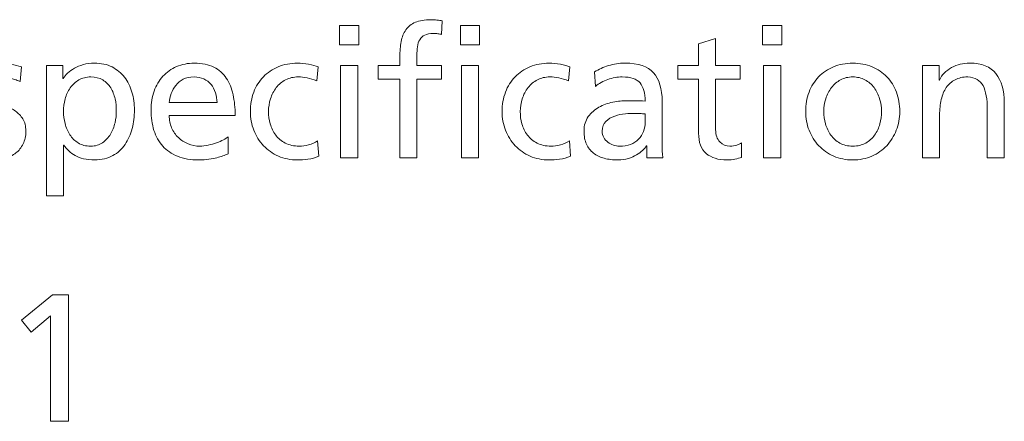
# Model space of a CAD drawing. Extents: x 6.7 to 17.7, y 5.4 to 12.9.
# Drawn here: x 14.5 to 15.3, y 8.5 to 8.9 of the extents above; entities that cross this region are included whole.
import ezdxf

# ---------------------------------------------------------------- set-up
doc = ezdxf.new("R2010")
doc.units = 0
doc.header["$LTSCALE"] = 0.5
doc.header["$MEASUREMENT"] = 0
doc.layers.add('Layer 2', color=7, linetype='CONTINUOUS')

# ---------------------------------------------------------------- blocks, each defined once
blk = doc.blocks.new('block 33')
at = {"layer": 'Layer 2', "lineweight": 0}
for points in [[(8.12699, -5.0104), (8.1108, -5.0104), (8.1108, -4.99421), (8.12699, -4.99421), (8.12699, -5.0104)], [(8.2289, -5.0104), (8.2127, -5.0104), (8.2127, -4.99421), (8.2289, -4.99421), (8.2289, -5.0104)], [(8.48357, -5.0104), (8.46738, -5.0104), (8.46738, -4.99421), (8.48357, -4.99421), (8.48357, -5.0104)], [(8.11171, -5.02782), (8.12607, -5.02782), (8.12607, -5.10574), (8.11171, -5.10574), (8.11171, -5.02782)], [(8.21361, -5.02782), (8.22797, -5.02782), (8.22797, -5.10574), (8.21361, -5.10574), (8.21361, -5.02782)], [(8.46829, -5.02782), (8.48265, -5.02782), (8.48265, -5.10574), (8.46829, -5.10574), (8.46829, -5.02782)], [(7.86711, -5.23889), (7.85076, -5.25294), (7.84266, -5.2427), (7.86879, -5.22131), (7.88238, -5.22131), (7.88238, -5.32796), (7.86711, -5.32796), (7.86711, -5.23889)]]:
    blk.add_lwpolyline(points, dxfattribs=at)
for points, knots in [([(8.16166, -5.03943), (8.16166, -5.03943), (8.14334, -5.03943), (8.14334, -5.03943), (8.14334, -5.03943), (8.14334, -5.02782), (8.14334, -5.02782), (8.14334, -5.02782), (8.16166, -5.02782), (8.16166, -5.02782), (8.16166, -5.02782), (8.16166, -5.02064), (8.16166, -5.02064), (8.16166, -5.01595), (8.16201, -5.01168), (8.16273, -5.00781), (8.16345, -5.00393), (8.16477, -5.00062), (8.16671, -4.99787), (8.16863, -4.99513), (8.17132, -4.99301), (8.17472, -4.99154), (8.17814, -4.99006), (8.1825, -4.98933), (8.18778, -4.98933), (8.18963, -4.98933), (8.19132, -4.98942), (8.19291, -4.98962), (8.19449, -4.98983), (8.19599, -4.99003), (8.19741, -4.99023), (8.19741, -4.99023), (8.1968, -5.00184), (8.1968, -5.00184), (8.19599, -5.00155), (8.19495, -5.00132), (8.19367, -5.00117), (8.1924, -5.001), (8.19115, -5.00094), (8.18993, -5.00094), (8.18688, -5.00094), (8.18443, -5.00138), (8.18259, -5.00231), (8.18076, -5.00323), (8.17936, -5.00452), (8.1784, -5.0062), (8.17742, -5.00788), (8.17678, -5.00985), (8.17649, -5.01208), (8.17617, -5.01432), (8.17603, -5.01676), (8.17603, -5.01942), (8.17603, -5.01942), (8.17603, -5.02782), (8.17603, -5.02782), (8.17603, -5.02782), (8.19666, -5.02782), (8.19666, -5.02782), (8.19666, -5.02782), (8.19666, -5.03943), (8.19666, -5.03943), (8.19666, -5.03943), (8.17603, -5.03943), (8.17603, -5.03943), (8.17603, -5.03943), (8.17603, -5.10574), (8.17603, -5.10574), (8.17603, -5.10574), (8.16166, -5.10574), (8.16166, -5.10574), (8.16166, -5.10574), (8.16166, -5.03943), (8.16166, -5.03943)], [0, 0, 0, 0, 1, 1, 1, 2, 2, 2, 3, 3, 3, 4, 4, 4, 5, 5, 5, 6, 6, 6, 7, 7, 7, 8, 8, 8, 9, 9, 9, 10, 10, 10, 11, 11, 11, 12, 12, 12, 13, 13, 13, 14, 14, 14, 15, 15, 15, 16, 16, 16, 17, 17, 17, 18, 18, 18, 19, 19, 19, 20, 20, 20, 21, 21, 21, 22, 22, 22, 23, 23, 23, 24, 24, 24, 24]), ([(8.44843, -5.03943), (8.44843, -5.03943), (8.4278, -5.03943), (8.4278, -5.03943), (8.4278, -5.03943), (8.4278, -5.08206), (8.4278, -5.08206), (8.4278, -5.08664), (8.429, -5.0901), (8.4314, -5.09245), (8.43378, -5.09479), (8.4366, -5.09596), (8.43987, -5.09596), (8.44211, -5.09596), (8.44402, -5.09568), (8.4456, -5.09512), (8.44718, -5.09456), (8.44853, -5.09393), (8.44965, -5.09321), (8.44965, -5.09321), (8.44965, -5.10543), (8.44965, -5.10543), (8.44803, -5.10594), (8.44615, -5.10642), (8.44408, -5.10688), (8.44199, -5.10734), (8.43977, -5.10757), (8.43743, -5.10757), (8.42999, -5.10757), (8.42414, -5.10577), (8.41985, -5.10215), (8.41558, -5.09854), (8.41344, -5.0928), (8.41344, -5.08496), (8.41344, -5.08496), (8.41344, -5.03943), (8.41344, -5.03943), (8.41344, -5.03943), (8.39587, -5.03943), (8.39587, -5.03943), (8.39587, -5.03943), (8.39587, -5.02782), (8.39587, -5.02782), (8.39587, -5.02782), (8.41344, -5.02782), (8.41344, -5.02782), (8.41344, -5.02782), (8.41344, -5.00979), (8.41344, -5.00979), (8.41344, -5.00979), (8.4278, -5.00521), (8.4278, -5.00521), (8.4278, -5.00521), (8.4278, -5.02782), (8.4278, -5.02782), (8.4278, -5.02782), (8.44843, -5.02782), (8.44843, -5.02782), (8.44843, -5.02782), (8.44843, -5.03943), (8.44843, -5.03943)], [0, 0, 0, 0, 1, 1, 1, 2, 2, 2, 3, 3, 3, 4, 4, 4, 5, 5, 5, 6, 6, 6, 7, 7, 7, 8, 8, 8, 9, 9, 9, 10, 10, 10, 11, 11, 11, 12, 12, 12, 13, 13, 13, 14, 14, 14, 15, 15, 15, 16, 16, 16, 17, 17, 17, 18, 18, 18, 19, 19, 19, 20, 20, 20, 20]), ([(7.79852, -5.09045), (7.79994, -5.09138), (7.80147, -5.09219), (7.8031, -5.09291), (7.80473, -5.09361), (7.80636, -5.0942), (7.80798, -5.09466), (7.80961, -5.09512), (7.81117, -5.09545), (7.81265, -5.09565), (7.81413, -5.09585), (7.81538, -5.09596), (7.81639, -5.09596), (7.81802, -5.09596), (7.8197, -5.09578), (7.82144, -5.09542), (7.82316, -5.09507), (7.82475, -5.09446), (7.82617, -5.09359), (7.8276, -5.09273), (7.82876, -5.09158), (7.82968, -5.09016), (7.83061, -5.08873), (7.83105, -5.08694), (7.83105, -5.08481), (7.83105, -5.08247), (7.83021, -5.08047), (7.82853, -5.07884), (7.82686, -5.07722), (7.82477, -5.07571), (7.82228, -5.07434), (7.81978, -5.07297), (7.81708, -5.07161), (7.81418, -5.0703), (7.81128, -5.06897), (7.80858, -5.06738), (7.80608, -5.06555), (7.80359, -5.06372), (7.8015, -5.06158), (7.79982, -5.05914), (7.79814, -5.05669), (7.7973, -5.05364), (7.7973, -5.04997), (7.7973, -5.0459), (7.798, -5.04236), (7.79944, -5.03936), (7.80086, -5.03635), (7.80279, -5.03385), (7.80524, -5.03187), (7.80769, -5.02988), (7.81059, -5.0284), (7.81395, -5.02744), (7.81731, -5.02648), (7.82092, -5.02599), (7.82479, -5.02599), (7.82815, -5.02599), (7.83126, -5.02629), (7.83412, -5.02691), (7.83697, -5.02752), (7.83982, -5.02823), (7.84266, -5.02904), (7.84266, -5.02904), (7.84144, -5.04157), (7.84144, -5.04157), (7.84063, -5.04106), (7.83953, -5.04058), (7.83816, -5.04012), (7.83679, -5.03966), (7.83535, -5.03923), (7.83389, -5.03882), (7.83241, -5.03841), (7.83099, -5.03811), (7.8296, -5.03791), (7.82823, -5.03771), (7.82713, -5.0376), (7.82632, -5.0376), (7.82266, -5.0376), (7.81944, -5.03836), (7.8167, -5.03989), (7.81395, -5.04142), (7.81257, -5.04381), (7.81257, -5.04706), (7.81257, -5.04972), (7.81341, -5.05188), (7.81509, -5.05356), (7.81677, -5.05524), (7.81886, -5.05672), (7.82136, -5.058), (7.82385, -5.05927), (7.82655, -5.06055), (7.82945, -5.06181), (7.83236, -5.06308), (7.83506, -5.06462), (7.83755, -5.06639), (7.84005, -5.06818), (7.84214, -5.07039), (7.84382, -5.07304), (7.8455, -5.0757), (7.84634, -5.0791), (7.84634, -5.08328), (7.84634, -5.08746), (7.84557, -5.09106), (7.84405, -5.09413), (7.84252, -5.09718), (7.84048, -5.0997), (7.83793, -5.10168), (7.83538, -5.10368), (7.83248, -5.10516), (7.82922, -5.10612), (7.82597, -5.10708), (7.8226, -5.10757), (7.81915, -5.10757), (7.81547, -5.10757), (7.81181, -5.10729), (7.80815, -5.10673), (7.80447, -5.10617), (7.80101, -5.10502), (7.79776, -5.1033), (7.79776, -5.1033), (7.79852, -5.09045), (7.79852, -5.09045)], [0, 0, 0, 0, 1, 1, 1, 2, 2, 2, 3, 3, 3, 4, 4, 4, 5, 5, 5, 6, 6, 6, 7, 7, 7, 8, 8, 8, 9, 9, 9, 10, 10, 10, 11, 11, 11, 12, 12, 12, 13, 13, 13, 14, 14, 14, 15, 15, 15, 16, 16, 16, 17, 17, 17, 18, 18, 18, 19, 19, 19, 20, 20, 20, 21, 21, 21, 22, 22, 22, 23, 23, 23, 24, 24, 24, 25, 25, 25, 26, 26, 26, 27, 27, 27, 28, 28, 28, 29, 29, 29, 30, 30, 30, 31, 31, 31, 32, 32, 32, 33, 33, 33, 34, 34, 34, 35, 35, 35, 36, 36, 36, 37, 37, 37, 38, 38, 38, 39, 39, 39, 40, 40, 40, 40]), ([(7.86376, -5.02782), (7.86376, -5.02782), (7.87751, -5.02782), (7.87751, -5.02782), (7.87751, -5.02782), (7.87751, -5.03882), (7.87751, -5.03882), (7.87751, -5.03882), (7.87781, -5.03882), (7.87781, -5.03882), (7.87873, -5.03739), (7.87998, -5.03592), (7.88155, -5.03438), (7.88314, -5.03286), (7.88505, -5.03148), (7.88729, -5.03026), (7.88953, -5.02904), (7.89205, -5.02802), (7.89484, -5.02721), (7.89765, -5.02639), (7.90078, -5.02599), (7.90424, -5.02599), (7.90984, -5.02599), (7.91475, -5.02706), (7.91899, -5.02919), (7.92322, -5.03133), (7.92673, -5.03421), (7.92952, -5.03783), (7.93233, -5.04145), (7.93442, -5.04564), (7.93579, -5.05043), (7.93716, -5.05522), (7.93785, -5.06021), (7.93785, -5.0654), (7.93785, -5.0708), (7.93722, -5.07602), (7.93594, -5.08107), (7.93467, -5.0861), (7.93269, -5.09059), (7.92999, -5.09451), (7.92729, -5.09843), (7.92383, -5.10159), (7.9196, -5.10398), (7.91536, -5.10638), (7.91031, -5.10757), (7.90439, -5.10757), (7.89747, -5.10757), (7.89197, -5.10638), (7.8879, -5.10398), (7.88382, -5.10159), (7.88067, -5.09861), (7.87842, -5.09504), (7.87842, -5.09504), (7.87812, -5.09504), (7.87812, -5.09504), (7.87812, -5.09504), (7.87812, -5.13782), (7.87812, -5.13782), (7.87812, -5.13782), (7.86376, -5.13782), (7.86376, -5.13782), (7.86376, -5.13782), (7.86376, -5.02782), (7.86376, -5.02782)], [0, 0, 0, 0, 1, 1, 1, 2, 2, 2, 3, 3, 3, 4, 4, 4, 5, 5, 5, 6, 6, 6, 7, 7, 7, 8, 8, 8, 9, 9, 9, 10, 10, 10, 11, 11, 11, 12, 12, 12, 13, 13, 13, 14, 14, 14, 15, 15, 15, 16, 16, 16, 17, 17, 17, 18, 18, 18, 19, 19, 19, 20, 20, 20, 21, 21, 21, 21]), ([(8.01683, -5.10253), (8.01541, -5.10304), (8.01393, -5.10357), (8.01241, -5.10413), (8.01088, -5.1047), (8.00917, -5.10522), (8.00728, -5.10574), (8.0054, -5.10624), (8.00321, -5.10668), (8.00072, -5.10703), (7.99822, -5.10739), (7.9954, -5.10757), (7.99224, -5.10757), (7.98531, -5.10757), (7.97933, -5.10655), (7.97428, -5.10452), (7.96925, -5.10248), (7.96507, -5.09962), (7.96176, -5.09596), (7.95846, -5.0923), (7.95597, -5.08786), (7.95435, -5.08267), (7.95272, -5.07747), (7.9519, -5.07172), (7.9519, -5.0654), (7.9519, -5.0596), (7.95277, -5.05431), (7.95451, -5.04952), (7.95623, -5.04473), (7.9587, -5.04058), (7.96191, -5.03707), (7.96512, -5.03356), (7.96897, -5.03083), (7.97344, -5.02889), (7.97793, -5.02695), (7.98292, -5.02599), (7.98842, -5.02599), (7.99494, -5.02599), (8.00039, -5.02711), (8.00476, -5.02935), (8.00914, -5.03159), (8.01265, -5.03467), (8.01531, -5.03859), (8.01796, -5.04251), (8.01987, -5.04717), (8.02104, -5.05257), (8.0222, -5.05797), (8.0228, -5.06377), (8.0228, -5.06999), (8.0228, -5.06999), (7.96719, -5.06999), (7.96719, -5.06999), (7.96719, -5.07385), (7.96787, -5.07738), (7.96925, -5.08053), (7.97062, -5.08369), (7.97251, -5.08641), (7.97489, -5.0887), (7.97729, -5.091), (7.98003, -5.09277), (7.98315, -5.09405), (7.98626, -5.09532), (7.98949, -5.09596), (7.99285, -5.09596), (7.9952, -5.09596), (7.99761, -5.09568), (8.00011, -5.09512), (8.0026, -5.09456), (8.00495, -5.0939), (8.00713, -5.09313), (8.00932, -5.09237), (8.01126, -5.09153), (8.01294, -5.09062), (8.01462, -5.08969), (8.01592, -5.08888), (8.01683, -5.08816), (8.01683, -5.08816), (8.01683, -5.10253), (8.01683, -5.10253)], [0, 0, 0, 0, 1, 1, 1, 2, 2, 2, 3, 3, 3, 4, 4, 4, 5, 5, 5, 6, 6, 6, 7, 7, 7, 8, 8, 8, 9, 9, 9, 10, 10, 10, 11, 11, 11, 12, 12, 12, 13, 13, 13, 14, 14, 14, 15, 15, 15, 16, 16, 16, 17, 17, 17, 18, 18, 18, 19, 19, 19, 20, 20, 20, 21, 21, 21, 22, 22, 22, 23, 23, 23, 24, 24, 24, 25, 25, 25, 26, 26, 26, 26]), ([(8.09155, -5.04096), (8.0888, -5.03984), (8.0861, -5.03899), (8.08346, -5.03844), (8.0808, -5.03788), (8.0783, -5.0376), (8.07597, -5.0376), (8.07199, -5.0376), (8.06845, -5.03841), (8.06535, -5.04004), (8.06224, -5.04167), (8.05961, -5.04386), (8.05748, -5.04662), (8.05534, -5.04936), (8.05371, -5.05249), (8.05259, -5.056), (8.05147, -5.05952), (8.0509, -5.06311), (8.0509, -5.06677), (8.0509, -5.07024), (8.05139, -5.0737), (8.05235, -5.07716), (8.05333, -5.08063), (8.05485, -5.08377), (8.05694, -5.08656), (8.05903, -5.08937), (8.06173, -5.09163), (8.06504, -5.09336), (8.06835, -5.09509), (8.07229, -5.09596), (8.07688, -5.09596), (8.07933, -5.09596), (8.08195, -5.09558), (8.08474, -5.09481), (8.08755, -5.09405), (8.09007, -5.09295), (8.09231, -5.09153), (8.09231, -5.09153), (8.09338, -5.10436), (8.09338, -5.10436), (8.09043, -5.10578), (8.08735, -5.10668), (8.08413, -5.10703), (8.08093, -5.10739), (8.078, -5.10757), (8.07536, -5.10757), (8.06944, -5.10757), (8.06407, -5.1065), (8.05923, -5.10436), (8.0544, -5.10223), (8.05023, -5.0993), (8.04671, -5.09558), (8.0432, -5.09186), (8.04047, -5.08754), (8.03853, -5.08259), (8.03659, -5.07765), (8.03563, -5.07239), (8.03563, -5.06677), (8.03563, -5.06087), (8.03657, -5.05542), (8.03845, -5.05043), (8.04034, -5.04544), (8.04304, -5.04114), (8.04655, -5.03752), (8.05006, -5.03391), (8.05424, -5.03109), (8.05908, -5.02904), (8.06392, -5.027), (8.06935, -5.02599), (8.07536, -5.02599), (8.0783, -5.02599), (8.08143, -5.02629), (8.08474, -5.02691), (8.08805, -5.02752), (8.09073, -5.02823), (8.09277, -5.02904), (8.09277, -5.02904), (8.09155, -5.04096), (8.09155, -5.04096)], [0, 0, 0, 0, 1, 1, 1, 2, 2, 2, 3, 3, 3, 4, 4, 4, 5, 5, 5, 6, 6, 6, 7, 7, 7, 8, 8, 8, 9, 9, 9, 10, 10, 10, 11, 11, 11, 12, 12, 12, 13, 13, 13, 14, 14, 14, 15, 15, 15, 16, 16, 16, 17, 17, 17, 18, 18, 18, 19, 19, 19, 20, 20, 20, 21, 21, 21, 22, 22, 22, 23, 23, 23, 24, 24, 24, 25, 25, 25, 26, 26, 26, 26]), ([(8.30375, -5.04096), (8.301, -5.03984), (8.2983, -5.03899), (8.29565, -5.03844), (8.293, -5.03788), (8.2905, -5.0376), (8.28817, -5.0376), (8.28419, -5.0376), (8.28065, -5.03841), (8.27755, -5.04004), (8.27444, -5.04167), (8.27181, -5.04386), (8.26968, -5.04662), (8.26754, -5.04936), (8.26591, -5.05249), (8.26478, -5.056), (8.26367, -5.05952), (8.2631, -5.06311), (8.2631, -5.06677), (8.2631, -5.07024), (8.26359, -5.0737), (8.26455, -5.07716), (8.26553, -5.08063), (8.26705, -5.08377), (8.26914, -5.08656), (8.27123, -5.08937), (8.27393, -5.09163), (8.27724, -5.09336), (8.28054, -5.09509), (8.28449, -5.09596), (8.28908, -5.09596), (8.29153, -5.09596), (8.29415, -5.09558), (8.29694, -5.09481), (8.29975, -5.09405), (8.30227, -5.09295), (8.30451, -5.09153), (8.30451, -5.09153), (8.30558, -5.10436), (8.30558, -5.10436), (8.30263, -5.10578), (8.29955, -5.10668), (8.29633, -5.10703), (8.29313, -5.10739), (8.2902, -5.10757), (8.28756, -5.10757), (8.28164, -5.10757), (8.27627, -5.1065), (8.27143, -5.10436), (8.2666, -5.10223), (8.26242, -5.0993), (8.25891, -5.09558), (8.2554, -5.09186), (8.25267, -5.08754), (8.25073, -5.08259), (8.24879, -5.07765), (8.24783, -5.07239), (8.24783, -5.06677), (8.24783, -5.06087), (8.24877, -5.05542), (8.25065, -5.05043), (8.25254, -5.04544), (8.25524, -5.04114), (8.25875, -5.03752), (8.26226, -5.03391), (8.26644, -5.03109), (8.27128, -5.02904), (8.27612, -5.027), (8.28155, -5.02599), (8.28756, -5.02599), (8.2905, -5.02599), (8.29363, -5.02629), (8.29694, -5.02691), (8.30025, -5.02752), (8.30292, -5.02823), (8.30497, -5.02904), (8.30497, -5.02904), (8.30375, -5.04096), (8.30375, -5.04096)], [0, 0, 0, 0, 1, 1, 1, 2, 2, 2, 3, 3, 3, 4, 4, 4, 5, 5, 5, 6, 6, 6, 7, 7, 7, 8, 8, 8, 9, 9, 9, 10, 10, 10, 11, 11, 11, 12, 12, 12, 13, 13, 13, 14, 14, 14, 15, 15, 15, 16, 16, 16, 17, 17, 17, 18, 18, 18, 19, 19, 19, 20, 20, 20, 21, 21, 21, 22, 22, 22, 23, 23, 23, 24, 24, 24, 25, 25, 25, 26, 26, 26, 26]), ([(8.32574, -5.03333), (8.32931, -5.03118), (8.33322, -5.02942), (8.33751, -5.02805), (8.34178, -5.02668), (8.34642, -5.02599), (8.35141, -5.02599), (8.36262, -5.02599), (8.37063, -5.02869), (8.37547, -5.03408), (8.3803, -5.03948), (8.38273, -5.04753), (8.38273, -5.05823), (8.38273, -5.05823), (8.38273, -5.09045), (8.38273, -5.09045), (8.38273, -5.09494), (8.38279, -5.09832), (8.38288, -5.10061), (8.38299, -5.10291), (8.38314, -5.10461), (8.38334, -5.10574), (8.38334, -5.10574), (8.3699, -5.10574), (8.3699, -5.10574), (8.3699, -5.10574), (8.3699, -5.09565), (8.3699, -5.09565), (8.3699, -5.09565), (8.36959, -5.09565), (8.36959, -5.09565), (8.36877, -5.09687), (8.36765, -5.09817), (8.36622, -5.09956), (8.3648, -5.10093), (8.3631, -5.1022), (8.36111, -5.10337), (8.35913, -5.10455), (8.35684, -5.10554), (8.35423, -5.10635), (8.35164, -5.10716), (8.34871, -5.10757), (8.34546, -5.10757), (8.34128, -5.10757), (8.33743, -5.10711), (8.33392, -5.1062), (8.3304, -5.10528), (8.32737, -5.10383), (8.32483, -5.10185), (8.32228, -5.09985), (8.32033, -5.09733), (8.31894, -5.09428), (8.31757, -5.09123), (8.31688, -5.08755), (8.31688, -5.08328), (8.31688, -5.07838), (8.31807, -5.07431), (8.32048, -5.07106), (8.32286, -5.0678), (8.32585, -5.06517), (8.32941, -5.06319), (8.33298, -5.0612), (8.3369, -5.05977), (8.34117, -5.05891), (8.34546, -5.05805), (8.34942, -5.05762), (8.3531, -5.05762), (8.35594, -5.05762), (8.35849, -5.05762), (8.36073, -5.05762), (8.36297, -5.05762), (8.36552, -5.05771), (8.36837, -5.05792), (8.36837, -5.0512), (8.36697, -5.04613), (8.36416, -5.04271), (8.36137, -5.03931), (8.35635, -5.0376), (8.34912, -5.0376), (8.34504, -5.0376), (8.341, -5.03832), (8.33697, -5.03974), (8.33295, -5.04116), (8.32945, -5.0431), (8.32651, -5.04555), (8.32651, -5.04555), (8.32574, -5.03333), (8.32574, -5.03333)], [0, 0, 0, 0, 1, 1, 1, 2, 2, 2, 3, 3, 3, 4, 4, 4, 5, 5, 5, 6, 6, 6, 7, 7, 7, 8, 8, 8, 9, 9, 9, 10, 10, 10, 11, 11, 11, 12, 12, 12, 13, 13, 13, 14, 14, 14, 15, 15, 15, 16, 16, 16, 17, 17, 17, 18, 18, 18, 19, 19, 19, 20, 20, 20, 21, 21, 21, 22, 22, 22, 23, 23, 23, 24, 24, 24, 25, 25, 25, 26, 26, 26, 27, 27, 27, 28, 28, 28, 29, 29, 29, 29]), ([(8.50373, -5.06677), (8.50373, -5.06087), (8.50467, -5.05542), (8.50656, -5.05043), (8.50844, -5.04544), (8.51114, -5.04114), (8.51466, -5.03752), (8.51817, -5.03391), (8.52234, -5.03109), (8.52718, -5.02904), (8.53202, -5.027), (8.53745, -5.02599), (8.54346, -5.02599), (8.54936, -5.02599), (8.55476, -5.027), (8.55965, -5.02904), (8.56453, -5.03109), (8.56871, -5.03391), (8.57217, -5.03752), (8.57564, -5.04114), (8.57831, -5.04544), (8.5802, -5.05043), (8.58209, -5.05542), (8.58302, -5.06087), (8.58302, -5.06677), (8.58302, -5.07239), (8.58206, -5.07765), (8.58012, -5.08259), (8.57818, -5.08754), (8.57548, -5.09186), (8.57202, -5.09558), (8.56856, -5.0993), (8.56439, -5.10223), (8.5595, -5.10436), (8.55461, -5.1065), (8.54926, -5.10757), (8.54346, -5.10757), (8.53754, -5.10757), (8.53217, -5.1065), (8.52733, -5.10436), (8.5225, -5.10223), (8.51832, -5.0993), (8.51481, -5.09558), (8.5113, -5.09186), (8.50857, -5.08754), (8.50663, -5.08259), (8.50469, -5.07765), (8.50373, -5.07239), (8.50373, -5.06677)], [0, 0, 0, 0, 1, 1, 1, 2, 2, 2, 3, 3, 3, 4, 4, 4, 5, 5, 5, 6, 6, 6, 7, 7, 7, 8, 8, 8, 9, 9, 9, 10, 10, 10, 11, 11, 11, 12, 12, 12, 13, 13, 13, 14, 14, 14, 15, 15, 15, 16, 16, 16, 16]), ([(8.60227, -5.02782), (8.60227, -5.02782), (8.61617, -5.02782), (8.61617, -5.02782), (8.61617, -5.02782), (8.61617, -5.04019), (8.61617, -5.04019), (8.61617, -5.04019), (8.61648, -5.04019), (8.61648, -5.04019), (8.61861, -5.03571), (8.62203, -5.03223), (8.62671, -5.02973), (8.6314, -5.02724), (8.63649, -5.02599), (8.64199, -5.02599), (8.65207, -5.02599), (8.65946, -5.02894), (8.66414, -5.03484), (8.66882, -5.04076), (8.67117, -5.04895), (8.67117, -5.05945), (8.67117, -5.05945), (8.67117, -5.10574), (8.67117, -5.10574), (8.67117, -5.10574), (8.65681, -5.10574), (8.65681, -5.10574), (8.65681, -5.10574), (8.65681, -5.0654), (8.65681, -5.0654), (8.65681, -5.05623), (8.65564, -5.04941), (8.65329, -5.04494), (8.65095, -5.04045), (8.64662, -5.038), (8.64031, -5.0376), (8.63623, -5.0376), (8.63269, -5.03838), (8.62969, -5.03997), (8.62668, -5.04154), (8.62421, -5.04374), (8.62229, -5.04654), (8.62035, -5.04934), (8.61892, -5.05272), (8.618, -5.05669), (8.61709, -5.06067), (8.61663, -5.065), (8.61663, -5.06968), (8.61663, -5.06968), (8.61663, -5.10574), (8.61663, -5.10574), (8.61663, -5.10574), (8.60227, -5.10574), (8.60227, -5.10574), (8.60227, -5.10574), (8.60227, -5.02782), (8.60227, -5.02782)], [0, 0, 0, 0, 1, 1, 1, 2, 2, 2, 3, 3, 3, 4, 4, 4, 5, 5, 5, 6, 6, 6, 7, 7, 7, 8, 8, 8, 9, 9, 9, 10, 10, 10, 11, 11, 11, 12, 12, 12, 13, 13, 13, 14, 14, 14, 15, 15, 15, 16, 16, 16, 17, 17, 17, 18, 18, 18, 19, 19, 19, 19]), ([(7.92258, -5.06647), (7.92268, -5.06302), (7.92235, -5.05954), (7.92159, -5.05608), (7.92082, -5.05263), (7.91957, -5.04952), (7.91785, -5.04677), (7.91611, -5.04401), (7.91387, -5.0418), (7.91112, -5.04012), (7.90837, -5.03844), (7.90506, -5.0376), (7.90119, -5.0376), (7.89731, -5.0376), (7.89393, -5.03844), (7.89103, -5.04012), (7.88813, -5.0418), (7.8857, -5.04401), (7.88378, -5.04677), (7.88184, -5.04952), (7.88041, -5.05265), (7.87949, -5.05617), (7.87858, -5.05968), (7.87812, -5.06326), (7.87812, -5.06694), (7.87812, -5.07019), (7.87855, -5.07353), (7.87942, -5.07693), (7.88028, -5.08035), (7.88163, -5.08348), (7.88346, -5.08633), (7.88529, -5.08919), (7.88767, -5.0915), (7.89057, -5.09329), (7.89347, -5.09507), (7.89696, -5.09596), (7.90104, -5.09596), (7.90491, -5.09596), (7.90822, -5.095), (7.91097, -5.09306), (7.91371, -5.09112), (7.91596, -5.0887), (7.91768, -5.0858), (7.91942, -5.0829), (7.92069, -5.07971), (7.92151, -5.07625), (7.92232, -5.07279), (7.92268, -5.06953), (7.92258, -5.06647)], [0, 0, 0, 0, 1, 1, 1, 2, 2, 2, 3, 3, 3, 4, 4, 4, 5, 5, 5, 6, 6, 6, 7, 7, 7, 8, 8, 8, 9, 9, 9, 10, 10, 10, 11, 11, 11, 12, 12, 12, 13, 13, 13, 14, 14, 14, 15, 15, 15, 16, 16, 16, 16]), ([(8.00751, -5.05929), (8.00751, -5.05634), (8.00708, -5.05353), (8.00621, -5.05089), (8.00536, -5.04824), (8.00411, -5.04593), (8.00248, -5.04393), (8.00084, -5.04195), (7.99881, -5.04041), (7.99637, -5.03928), (7.99392, -5.03815), (7.99117, -5.0376), (7.98812, -5.0376), (7.98455, -5.0376), (7.98151, -5.03826), (7.97903, -5.03958), (7.97652, -5.04091), (7.97445, -5.04262), (7.97276, -5.0447), (7.97108, -5.04679), (7.96981, -5.04911), (7.96894, -5.05165), (7.96807, -5.0542), (7.96749, -5.05675), (7.96719, -5.05929), (7.96719, -5.05929), (8.00751, -5.05929), (8.00751, -5.05929)], [0, 0, 0, 0, 1, 1, 1, 2, 2, 2, 3, 3, 3, 4, 4, 4, 5, 5, 5, 6, 6, 6, 7, 7, 7, 8, 8, 8, 9, 9, 9, 9]), ([(8.51902, -5.06677), (8.51902, -5.07024), (8.51949, -5.0737), (8.52047, -5.07716), (8.52143, -5.08063), (8.52291, -5.08377), (8.52489, -5.08656), (8.52688, -5.08937), (8.52939, -5.09163), (8.53246, -5.09336), (8.53551, -5.09509), (8.53917, -5.09596), (8.54346, -5.09596), (8.54763, -5.09596), (8.55124, -5.09509), (8.55431, -5.09336), (8.55736, -5.09163), (8.55988, -5.08937), (8.56186, -5.08656), (8.56386, -5.08377), (8.56532, -5.08063), (8.5663, -5.07716), (8.56726, -5.0737), (8.56775, -5.07024), (8.56775, -5.06677), (8.56775, -5.06311), (8.56718, -5.05952), (8.56607, -5.056), (8.56494, -5.05249), (8.56337, -5.04936), (8.56133, -5.04662), (8.55929, -5.04386), (8.55675, -5.04167), (8.55368, -5.04004), (8.55063, -5.03841), (8.54723, -5.0376), (8.54346, -5.0376), (8.53958, -5.0376), (8.53615, -5.03841), (8.53314, -5.04004), (8.53014, -5.04167), (8.52759, -5.04386), (8.5255, -5.04662), (8.52341, -5.04936), (8.52181, -5.05249), (8.52068, -5.056), (8.51957, -5.05952), (8.51902, -5.06311), (8.51902, -5.06677)], [0, 0, 0, 0, 1, 1, 1, 2, 2, 2, 3, 3, 3, 4, 4, 4, 5, 5, 5, 6, 6, 6, 7, 7, 7, 8, 8, 8, 9, 9, 9, 10, 10, 10, 11, 11, 11, 12, 12, 12, 13, 13, 13, 14, 14, 14, 15, 15, 15, 16, 16, 16, 16]), ([(8.36837, -5.06862), (8.36683, -5.06862), (8.36532, -5.06856), (8.36378, -5.06845), (8.36226, -5.06836), (8.36073, -5.06831), (8.3592, -5.06831), (8.35727, -5.06831), (8.35478, -5.06844), (8.35171, -5.06868), (8.34866, -5.06894), (8.34568, -5.06958), (8.34277, -5.0706), (8.33987, -5.07161), (8.33738, -5.07312), (8.33529, -5.0751), (8.3332, -5.07709), (8.33217, -5.07982), (8.33217, -5.08328), (8.33217, -5.08531), (8.33261, -5.08712), (8.33354, -5.0887), (8.33446, -5.09028), (8.3356, -5.09161), (8.33697, -5.09268), (8.33835, -5.09375), (8.3399, -5.09456), (8.34163, -5.09512), (8.34337, -5.09568), (8.34504, -5.09596), (8.34668, -5.09596), (8.3538, -5.09596), (8.3592, -5.09399), (8.36287, -5.09007), (8.36654, -5.08615), (8.36837, -5.0813), (8.36837, -5.07548), (8.36837, -5.07548), (8.36837, -5.06862), (8.36837, -5.06862)], [0, 0, 0, 0, 1, 1, 1, 2, 2, 2, 3, 3, 3, 4, 4, 4, 5, 5, 5, 6, 6, 6, 7, 7, 7, 8, 8, 8, 9, 9, 9, 10, 10, 10, 11, 11, 11, 12, 12, 12, 13, 13, 13, 13])]:
    blk.add_open_spline(points, degree=3, knots=knots, dxfattribs=at)

msp = doc.modelspace()

# ---------------------------------------------------------------- block references
at = {"layer": 'Layer 2'}
msp.add_blockref('block 33', (6.66232, 13.87265), dxfattribs=at)

doc.saveas('drawing.dxf')
